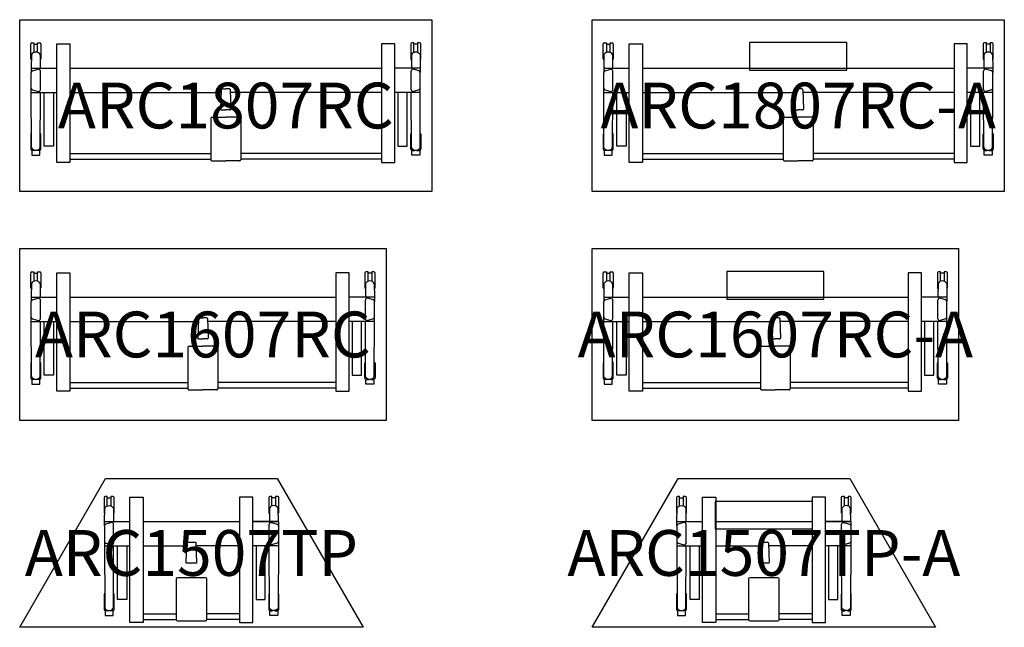
# Model space of a CAD drawing. Units: millimetres. Extents: x -802 to 29900, y -8750 to 10100.
# Drawn here: x 20000 to 24300, y -6654 to -4000 of the extents above; entities that cross this region are included whole.
import ezdxf
from ezdxf.enums import TextEntityAlignment as Align

# ---------------------------------------------------------------- set-up
doc = ezdxf.new("R2010")
doc.units = ezdxf.units.MM
doc.header["$MEASUREMENT"] = 0
for name, color, linetype in [('(Senator) Construction 2D', 7, 'Continuous'), ('(Senator) Furniture 2D', 7, 'Continuous'), ('(Senator) Furniture Text', 6, 'Continuous')]:
    doc.layers.add(name, color=color, linetype=linetype)
doc.styles.add('Senator', font='swiss.ttf', dxfattribs={"height": 200})

# ---------------------------------------------------------------- blocks, each defined once
blk = doc.blocks.new('ARC1507TP_2D')
at = {"layer": '(Senator) Construction 2D'}
for p, q in [((382.2, -88.8), (398.2, -88.8)), ((1117.8, -88.8), (1101.8, -88.8)), ((370.4, -192.4), (481.5, -192.4)), ((1129.6, -192.4), (1018.5, -192.4)), ((370.4, -297.6), (481.5, -297.6)), ((370.4, -297.6), (481.5, -297.6)), ((539.5, -297.6), (730, -297.6)), ((960.5, -297.6), (770, -297.6)), ((1129.6, -297.6), (1018.5, -297.6)), ((1129.6, -297.6), (1018.5, -297.6)), ((539.5, -594.8), (684.8, -594.8)), ((960.5, -594.8), (815.2, -594.8)), ((539.5, -619.7), (684.8, -619.7)), ((960.5, -619.7), (815.2, -619.7))]:
    blk.add_line(p, q, dxfattribs=at)
for points in [[(382.2, -124.1), (382.2, -82.3), (373.2, -82.3, 0.366025), (368.2, -87.3), (368.2, -152.3, 0.263317), (371.2, -156.8)], [(409.5, -156.6, 0.243086), (412.2, -152.3), (412.2, -87.3, 0.366028), (407.2, -82.3), (398.2, -82.3), (398.2, -123.9)], [(1101.8, -123.9), (1101.8, -82.3), (1092.8, -82.3, 0.366028), (1087.8, -87.3), (1087.8, -152.3, 0.243086), (1090.5, -156.6)], [(1128.8, -156.8, 0.263317), (1131.8, -152.3), (1131.8, -87.3, 0.366025), (1126.8, -82.3), (1117.8, -82.3), (1117.8, -124.1)], [(370.4, -193.7), (371.3, -133.6, -0.585796), (409.4, -133.6), (409.6, -192.4)], [(1129.6, -193.7), (1128.7, -133.6, 0.585796), (1090.6, -133.6), (1090.4, -192.4)], [(410.4, -204.5, 0.499538), (400.3, -196.7), (376.2, -203.4, 0.337643), (370.4, -211.1), (370.4, -278.9), (371.3, -569.5, 0.585796), (409.4, -569.5), (410.3, -297.6)], [(370.4, -278.9, 0.337643), (376.2, -286.6), (400.3, -293.3, 0.499538), (410.4, -285.5), (410.4, -204.5), (410.4, -204.2)], [(1089.6, -204.5, -0.499538), (1099.7, -196.7), (1123.8, -203.4, -0.337643), (1129.6, -211.1), (1129.6, -278.9), (1128.7, -569.5, -0.585796), (1090.6, -569.5), (1089.7, -297.6)], [(1129.6, -278.9, -0.337643), (1123.8, -286.6), (1099.7, -293.3, -0.499538), (1089.6, -285.5), (1089.6, -204.5), (1089.6, -204.2)], [(371.1, -505.9, 0.255083), (368.2, -510.3), (368.2, -575.3, 0.366025), (373.2, -580.3), (382.2, -580.3), (382.2, -579)], [(398.2, -579.2), (398.2, -580.3), (407.2, -580.3, 0.366028), (412.2, -575.3), (412.2, -510.3, 0.234541), (409.7, -506.1)], [(1090.3, -506.1, 0.234541), (1087.8, -510.3), (1087.8, -575.3, 0.366028), (1092.8, -580.3), (1101.8, -580.3), (1101.8, -579.2)], [(1117.8, -579), (1117.8, -580.3), (1126.8, -580.3, 0.366025), (1131.8, -575.3), (1131.8, -510.3, 0.255083), (1128.9, -505.9)]]:
    blk.add_lwpolyline(points, format="xyb", dxfattribs=at)
for points in [[(481.5, -222.4), (481.5, -85.1), (539.5, -85.1), (539.5, -222.4), (539.5, -633.1), (481.5, -633.1)], [(1018.5, -222.4), (1018.5, -85.1), (960.5, -85.1), (960.5, -222.4), (960.5, -633.1), (1018.5, -633.1)], [(427.4, -297.6), (468, -297.6), (468, -532.3), (427.4, -532.3)], [(1072.6, -297.6), (1032, -297.6), (1032, -532.3), (1072.6, -532.3)]]:
    blk.add_lwpolyline(points, close=True, dxfattribs=at)
for points in [[(370.4, -211.1), (370.4, -192.4), (481.5, -192.4)], [(539.5, -192.4), (750, -192.4), (960.5, -192.4)], [(1018.5, -192.4), (1129.6, -192.4), (1129.6, -211.1)], [(410.4, -285.8), (410.4, -285.5), (410.4, -285.8)], [(1089.6, -285.8), (1089.6, -285.5), (1089.6, -285.8)], [(385.4, -580), (385.4, -581.8), (373.4, -581.8), (372.9, -582.2), (372.9, -601.3)], [(372.9, -601.3), (373.4, -601.8), (407.4, -601.8), (407.9, -601.3), (407.9, -582.2), (407.4, -581.8), (395.4, -581.8), (395.4, -580.1)], [(1127.1, -601.3), (1126.6, -601.8), (1092.6, -601.8), (1092.1, -601.3), (1092.1, -582.2), (1092.6, -581.8), (1104.6, -581.8), (1104.6, -580.1)], [(1114.6, -580), (1114.6, -581.8), (1126.6, -581.8), (1127.1, -582.2), (1127.1, -601.3)]]:
    blk.add_lwpolyline(points, dxfattribs=at)
for points in [[(766.1, -282.4, -0.403889), (769.6, -285.8), (772.6, -370.5, -0.434474), (768.7, -374.2), (750, -374.2), (731.3, -374.2, -0.434474), (727.4, -370.5), (730.4, -285.8, -0.403889), (733.9, -282.4), (750, -282.4)], [(810.2, -436.1, -0.413977), (815.2, -440.9), (815.2, -621.6, -0.414215), (810.2, -626.6), (750, -626.6), (689.8, -626.6, -0.414215), (684.8, -621.6), (684.8, -440.9, -0.413977), (689.8, -436.1), (750, -436.1)]]:
    blk.add_lwpolyline(points, format="xyb", close=True, dxfattribs=at)
at = {"layer": '(Senator) Furniture 2D'}
for p, q in [((0, -654), (375, -4.5)), ((375, -4.5), (1125, -4.5)), ((1125, -4.5), (1500, -654)), ((1500, -654), (0, -654))]:
    blk.add_line(p, q, dxfattribs=at)
at = {"layer": '(Senator) Furniture Text', "style": 'Senator', "flags": 8}
blk.add_attdef('CODE(SENATOR)', text='', height=200, dxfattribs=at).set_placement((750, -329.2), align=Align.MIDDLE_CENTER)
blk = doc.blocks.new('ARC1507TP-A_2D')
at = {"layer": '(Senator) Construction 2D'}
for p, q in [((382.2, -88.8), (398.2, -88.8)), ((1117.8, -88.8), (1101.8, -88.8)), ((370.4, -192.4), (481.5, -192.4)), ((1129.6, -192.4), (1018.5, -192.4)), ((370.4, -297.6), (481.5, -297.6)), ((370.4, -297.6), (481.5, -297.6)), ((539.5, -297.6), (730, -297.6)), ((960.5, -297.6), (770, -297.6)), ((1129.6, -297.6), (1018.5, -297.6)), ((1129.6, -297.6), (1018.5, -297.6)), ((539.5, -594.8), (684.8, -594.8)), ((960.5, -594.8), (815.2, -594.8)), ((539.5, -619.7), (684.8, -619.7)), ((960.5, -619.7), (815.2, -619.7))]:
    blk.add_line(p, q, dxfattribs=at)
for points in [[(382.2, -124.1), (382.2, -82.3), (373.2, -82.3, 0.366025), (368.2, -87.3), (368.2, -152.3, 0.263317), (371.2, -156.8)], [(409.5, -156.6, 0.243086), (412.2, -152.3), (412.2, -87.3, 0.366028), (407.2, -82.3), (398.2, -82.3), (398.2, -123.9)], [(1101.8, -123.9), (1101.8, -82.3), (1092.8, -82.3, 0.366028), (1087.8, -87.3), (1087.8, -152.3, 0.243086), (1090.5, -156.6)], [(1128.8, -156.8, 0.263317), (1131.8, -152.3), (1131.8, -87.3, 0.366025), (1126.8, -82.3), (1117.8, -82.3), (1117.8, -124.1)], [(370.4, -193.7), (371.3, -133.6, -0.585796), (409.4, -133.6), (409.6, -192.4)], [(1129.6, -193.7), (1128.7, -133.6, 0.585796), (1090.6, -133.6), (1090.4, -192.4)], [(410.4, -204.5, 0.499538), (400.3, -196.7), (376.2, -203.4, 0.337643), (370.4, -211.1), (370.4, -278.9), (371.3, -569.5, 0.585796), (409.4, -569.5), (410.3, -297.6)], [(370.4, -278.9, 0.337643), (376.2, -286.6), (400.3, -293.3, 0.499538), (410.4, -285.5), (410.4, -204.5), (410.4, -204.2)], [(1089.6, -204.5, -0.499538), (1099.7, -196.7), (1123.8, -203.4, -0.337643), (1129.6, -211.1), (1129.6, -278.9), (1128.7, -569.5, -0.585796), (1090.6, -569.5), (1089.7, -297.6)], [(1129.6, -278.9, -0.337643), (1123.8, -286.6), (1099.7, -293.3, -0.499538), (1089.6, -285.5), (1089.6, -204.5), (1089.6, -204.2)], [(371.1, -505.9, 0.255083), (368.2, -510.3), (368.2, -575.3, 0.366025), (373.2, -580.3), (382.2, -580.3), (382.2, -579)], [(398.2, -579.2), (398.2, -580.3), (407.2, -580.3, 0.366028), (412.2, -575.3), (412.2, -510.3, 0.234541), (409.7, -506.1)], [(1090.3, -506.1, 0.234541), (1087.8, -510.3), (1087.8, -575.3, 0.366028), (1092.8, -580.3), (1101.8, -580.3), (1101.8, -579.2)], [(1117.8, -579), (1117.8, -580.3), (1126.8, -580.3, 0.366025), (1131.8, -575.3), (1131.8, -510.3, 0.255083), (1128.9, -505.9)]]:
    blk.add_lwpolyline(points, format="xyb", dxfattribs=at)
for points in [[(481.5, -222.4), (481.5, -85.1), (539.5, -85.1), (539.5, -222.4), (539.5, -633.1), (481.5, -633.1)], [(1018.5, -222.4), (1018.5, -85.1), (960.5, -85.1), (960.5, -222.4), (960.5, -633.1), (1018.5, -633.1)], [(427.4, -297.6), (468, -297.6), (468, -532.3), (427.4, -532.3)], [(1072.6, -297.6), (1032, -297.6), (1032, -532.3), (1072.6, -532.3)]]:
    blk.add_lwpolyline(points, close=True, dxfattribs=at)
for points in [[(370.4, -211.1), (370.4, -192.4), (481.5, -192.4)], [(539.5, -192.4), (750, -192.4), (960.5, -192.4)], [(1018.5, -192.4), (1129.6, -192.4), (1129.6, -211.1)], [(410.4, -285.8), (410.4, -285.5), (410.4, -285.8)], [(1089.6, -285.8), (1089.6, -285.5), (1089.6, -285.8)], [(385.4, -580), (385.4, -581.8), (373.4, -581.8), (372.9, -582.2), (372.9, -601.3)], [(372.9, -601.3), (373.4, -601.8), (407.4, -601.8), (407.9, -601.3), (407.9, -582.2), (407.4, -581.8), (395.4, -581.8), (395.4, -580.1)], [(1127.1, -601.3), (1126.6, -601.8), (1092.6, -601.8), (1092.1, -601.3), (1092.1, -582.2), (1092.6, -581.8), (1104.6, -581.8), (1104.6, -580.1)], [(1114.6, -580), (1114.6, -581.8), (1126.6, -581.8), (1127.1, -582.2), (1127.1, -601.3)]]:
    blk.add_lwpolyline(points, dxfattribs=at)
for points in [[(766.1, -282.4, -0.403889), (769.6, -285.8), (772.6, -370.5, -0.434474), (768.7, -374.2), (750, -374.2), (731.3, -374.2, -0.434474), (727.4, -370.5), (730.4, -285.8, -0.403889), (733.9, -282.4), (750, -282.4)], [(810.2, -436.1, -0.413977), (815.2, -440.9), (815.2, -621.6, -0.414215), (810.2, -626.6), (750, -626.6), (689.8, -626.6, -0.414215), (684.8, -621.6), (684.8, -440.9, -0.413977), (689.8, -436.1), (750, -436.1)]]:
    blk.add_lwpolyline(points, format="xyb", close=True, dxfattribs=at)
at = {"layer": '(Senator) Furniture 2D'}
for p, q in [((0, -654), (375, -4.5)), ((375, -4.5), (1125, -4.5)), ((1125, -4.5), (1500, -654)), ((1500, -654), (0, -654))]:
    blk.add_line(p, q, dxfattribs=at)
blk.add_lwpolyline([(537.5, -224.5), (962.5, -224.5), (962.5, -104.5), (537.5, -104.5)], close=True, dxfattribs=at)
at = {"layer": '(Senator) Furniture Text', "style": 'Senator', "flags": 8}
blk.add_attdef('CODE(SENATOR)', text='', height=200, dxfattribs=at).set_placement((750, -329.2), align=Align.MIDDLE_CENTER)
blk = doc.blocks.new('ARC1607RC_2D')
at = {"layer": '(Senator) Construction 2D'}
for p, q in [((48.2, -171), (48.2, -106)), ((53.2, -101), (62.2, -101)), ((62.2, -101), (62.2, -142.8)), ((62.2, -107.5), (78.2, -107.5)), ((78.2, -101), (87.2, -101)), ((78.2, -142.6), (78.2, -101)), ((92.2, -106), (92.2, -171)), ((1507.8, -106), (1507.8, -171)), ((1521.8, -101), (1512.8, -101)), ((1521.8, -142.6), (1521.8, -101)), ((1537.8, -107.5), (1521.8, -107.5)), ((1546.8, -101), (1537.8, -101)), ((1537.8, -101), (1537.8, -142.8)), ((1551.8, -171), (1551.8, -106)), ((51.3, -152.4), (50.4, -212.4)), ((89.4, -152.3), (89.6, -212.4)), ((1510.6, -152.3), (1510.4, -212.4)), ((1548.7, -152.4), (1549.6, -212.4)), ((50.4, -212.4), (161.5, -212.4)), ((50.4, -212.4), (50.4, -231.1)), ((219.5, -212.4), (1380.5, -212.4)), ((1549.6, -212.4), (1438.5, -212.4)), ((1549.6, -212.4), (1549.6, -231.1)), ((50.4, -298.9), (50.4, -231.1)), ((56.2, -223.4), (80.3, -216.7)), ((90.4, -224.2), (90.4, -224.5)), ((90.4, -305.5), (90.4, -224.5)), ((1509.6, -224.2), (1509.6, -224.5)), ((1509.6, -305.5), (1509.6, -224.5)), ((1543.8, -223.4), (1519.7, -216.7)), ((1549.6, -298.9), (1549.6, -231.1)), ((51.3, -559.5), (50.4, -298.9)), ((1548.7, -559.5), (1549.6, -298.9)), ((50.4, -317.6), (161.5, -317.6)), ((56.2, -306.6), (80.3, -313.3)), ((89.4, -559.5), (90.3, -317.6)), ((90.4, -305.8), (90.4, -305.5)), ((219.5, -317.6), (780, -317.6)), ((780.4, -305.8), (777.4, -390.5)), ((783.9, -302.4), (800, -302.4)), ((816.1, -302.4), (800, -302.4)), ((819.6, -305.8), (822.6, -390.5)), ((1380.5, -317.6), (820, -317.6)), ((1549.6, -317.6), (1438.5, -317.6)), ((1509.6, -305.8), (1509.6, -305.5)), ((1510.6, -559.5), (1509.7, -317.6)), ((1543.8, -306.6), (1519.7, -313.3)), ((739.8, -426.1), (800, -426.1)), ((781.3, -394.2), (800, -394.2)), ((818.7, -394.2), (800, -394.2)), ((860.2, -426.1), (800, -426.1)), ((734.8, -430.9), (734.8, -611.6)), ((865.2, -430.9), (865.2, -611.6)), ((48.2, -500.3), (48.2, -565.3)), ((92.2, -565.3), (92.2, -500.3)), ((1507.8, -565.3), (1507.8, -500.3)), ((1551.8, -500.3), (1551.8, -565.3)), ((53.4, -571.8), (52.9, -572.2)), ((52.9, -572.2), (52.9, -591.3)), ((52.9, -591.3), (53.4, -591.8)), ((53.2, -570.3), (62.2, -570.3)), ((65.4, -571.8), (53.4, -571.8)), ((53.4, -591.8), (87.4, -591.8)), ((62.2, -570.3), (62.2, -569)), ((65.4, -570), (65.4, -571.8)), ((75.4, -571.8), (75.4, -570.1)), ((87.4, -571.8), (75.4, -571.8)), ((78.2, -569.2), (78.2, -570.3)), ((78.2, -570.3), (87.2, -570.3)), ((87.9, -572.2), (87.4, -571.8)), ((87.4, -591.8), (87.9, -591.3)), ((87.9, -591.3), (87.9, -572.2)), ((219.5, -584.8), (734.8, -584.8)), ((1380.5, -584.8), (865.2, -584.8)), ((1512.1, -572.2), (1512.6, -571.8)), ((1512.1, -591.3), (1512.1, -572.2)), ((1512.6, -591.8), (1512.1, -591.3)), ((1512.6, -571.8), (1524.6, -571.8)), ((1546.6, -591.8), (1512.6, -591.8)), ((1521.8, -570.3), (1512.8, -570.3)), ((1521.8, -569.2), (1521.8, -570.3)), ((1524.6, -571.8), (1524.6, -570.1)), ((1534.6, -570), (1534.6, -571.8)), ((1534.6, -571.8), (1546.6, -571.8)), ((1537.8, -570.3), (1537.8, -569)), ((1546.8, -570.3), (1537.8, -570.3)), ((1546.6, -571.8), (1547.1, -572.2)), ((1547.1, -591.3), (1546.6, -591.8)), ((1547.1, -572.2), (1547.1, -591.3)), ((219.5, -609.7), (734.8, -609.7)), ((739.8, -616.6), (800, -616.6)), ((860.2, -616.6), (800, -616.6)), ((1380.5, -609.7), (865.2, -609.7))]:
    blk.add_line(p, q, dxfattribs=at)
for points in [[(161.5, -212.4), (161.5, -105.1), (219.5, -105.1), (219.5, -212.4)], [(1438.5, -212.4), (1438.5, -105.1), (1380.5, -105.1), (1380.5, -212.4)], [(219.5, -212.4), (219.5, -623.1), (161.5, -623.1), (161.5, -212.4)], [(1380.5, -212.4), (1380.5, -623.1), (1438.5, -623.1), (1438.5, -212.4)]]:
    blk.add_lwpolyline(points, dxfattribs=at)
for points in [[(107.4, -317.6), (148, -317.6), (148, -552.3), (107.4, -552.3)], [(1492.6, -317.6), (1452, -317.6), (1452, -552.3), (1492.6, -552.3)]]:
    blk.add_lwpolyline(points, close=True, dxfattribs=at)
for centre, radius, start, end in [((53.7, -106.5), 5.48, 94.7924, 175.208), ((86.7, -106.5), 5.48, 4.7919, 85.2081), ((1513.3, -106.5), 5.48, 94.7919, 175.2081), ((1546.3, -106.5), 5.48, 4.792, 85.2076), ((53.7, -170.6), 5.48, 184.7925, 243.8008), ((70.4, -163), 21.8, 29.2928, 150.7392), ((86.7, -170.6), 5.48, 300.5563, 355.2075), ((1513.3, -170.6), 5.48, 184.7925, 239.4437), ((1529.6, -163), 21.8, 29.2608, 150.7072), ((1546.3, -170.6), 5.48, 296.1992, 355.2075), ((58.4, -231.1), 8, 105.3744, 180.002), ((82.4, -224.4), 7.96, 359.3437, 105.5192), ((1517.6, -224.4), 7.96, 74.4808, 180.6563), ((1541.6, -231.1), 8, 359.998, 74.6256), ((58.4, -298.9), 8, 179.998, 254.6256), ((1541.6, -298.9), 8, 285.3744, 0.002), ((82.4, -305.6), 7.96, 254.4808, 0.6563), ((783.9, -305.9), 3.53, 90.436, 178.4091), ((816.1, -305.9), 3.53, 1.5909, 89.564), ((1517.6, -305.6), 7.96, 179.3437, 285.5192), ((739.7, -431), 4.9, 88.8673, 178.821), ((781.1, -390.6), 3.62, 179.582, 273.5167), ((818.9, -390.6), 3.62, 266.4833, 0.418), ((860.3, -431), 4.9, 1.179, 91.1327), ((53.7, -500.7), 5.48, 117.9679, 175.208), ((86.7, -500.7), 5.48, 4.7919, 57.5904), ((1513.3, -500.7), 5.48, 122.4096, 175.2081), ((1546.3, -500.7), 5.48, 4.792, 62.0321), ((53.7, -564.8), 5.48, 184.792, 265.2076), ((70.4, -548.8), 21.8, 209.2608, 330.7072), ((86.7, -564.8), 5.48, 274.7919, 355.2081), ((1513.3, -564.8), 5.48, 184.7919, 265.2081), ((1529.6, -548.8), 21.8, 209.2928, 330.7392), ((1546.3, -564.8), 5.48, 274.7924, 355.208), ((739.8, -611.6), 5, 179.9999, 270.0001), ((860.2, -611.6), 5, 269.9999, 0.0001)]:
    blk.add_arc(centre, radius, start, end, dxfattribs=at)
at = {"layer": '(Senator) Furniture 2D'}
blk.add_lwpolyline([(0, 0), (1600, 0), (1600, -750), (0, -750)], close=True, dxfattribs=at)
at = {"layer": '(Senator) Furniture Text', "style": 'Senator', "flags": 8}
blk.add_attdef('CODE(SENATOR)', text='', height=200, dxfattribs=at).set_placement((800, -375), align=Align.MIDDLE_CENTER)
blk = doc.blocks.new('ARC1607RC-A_2D')
at = {"layer": '(Senator) Construction 2D'}
for p, q in [((48.2, -171), (48.2, -106)), ((53.2, -101), (62.2, -101)), ((62.2, -101), (62.2, -142.8)), ((62.2, -107.5), (78.2, -107.5)), ((78.2, -101), (87.2, -101)), ((78.2, -142.6), (78.2, -101)), ((92.2, -106), (92.2, -171)), ((1507.8, -106), (1507.8, -171)), ((1521.8, -101), (1512.8, -101)), ((1521.8, -142.6), (1521.8, -101)), ((1537.8, -107.5), (1521.8, -107.5)), ((1546.8, -101), (1537.8, -101)), ((1537.8, -101), (1537.8, -142.8)), ((1551.8, -171), (1551.8, -106)), ((51.3, -152.4), (50.4, -212.4)), ((89.4, -152.3), (89.6, -212.4)), ((1510.6, -152.3), (1510.4, -212.4)), ((1548.7, -152.4), (1549.6, -212.4)), ((50.4, -212.4), (161.5, -212.4)), ((50.4, -212.4), (50.4, -231.1)), ((219.5, -212.4), (1380.5, -212.4)), ((1549.6, -212.4), (1438.5, -212.4)), ((1549.6, -212.4), (1549.6, -231.1)), ((50.4, -298.9), (50.4, -231.1)), ((56.2, -223.4), (80.3, -216.7)), ((90.4, -224.2), (90.4, -224.5)), ((90.4, -305.5), (90.4, -224.5)), ((1509.6, -224.2), (1509.6, -224.5)), ((1509.6, -305.5), (1509.6, -224.5)), ((1543.8, -223.4), (1519.7, -216.7)), ((1549.6, -298.9), (1549.6, -231.1)), ((51.3, -559.5), (50.4, -298.9)), ((1548.7, -559.5), (1549.6, -298.9)), ((50.4, -317.6), (161.5, -317.6)), ((56.2, -306.6), (80.3, -313.3)), ((89.4, -559.5), (90.3, -317.6)), ((90.4, -305.8), (90.4, -305.5)), ((219.5, -317.6), (780, -317.6)), ((780.4, -305.8), (777.4, -390.5)), ((783.9, -302.4), (800, -302.4)), ((816.1, -302.4), (800, -302.4)), ((819.6, -305.8), (822.6, -390.5)), ((1380.5, -317.6), (820, -317.6)), ((1549.6, -317.6), (1438.5, -317.6)), ((1509.6, -305.8), (1509.6, -305.5)), ((1510.6, -559.5), (1509.7, -317.6)), ((1543.8, -306.6), (1519.7, -313.3)), ((739.8, -426.1), (800, -426.1)), ((781.3, -394.2), (800, -394.2)), ((818.7, -394.2), (800, -394.2)), ((860.2, -426.1), (800, -426.1)), ((734.8, -430.9), (734.8, -611.6)), ((865.2, -430.9), (865.2, -611.6)), ((48.2, -500.3), (48.2, -565.3)), ((92.2, -565.3), (92.2, -500.3)), ((1507.8, -565.3), (1507.8, -500.3)), ((1551.8, -500.3), (1551.8, -565.3)), ((53.4, -571.8), (52.9, -572.2)), ((52.9, -572.2), (52.9, -591.3)), ((52.9, -591.3), (53.4, -591.8)), ((53.2, -570.3), (62.2, -570.3)), ((65.4, -571.8), (53.4, -571.8)), ((53.4, -591.8), (87.4, -591.8)), ((62.2, -570.3), (62.2, -569)), ((65.4, -570), (65.4, -571.8)), ((75.4, -571.8), (75.4, -570.1)), ((87.4, -571.8), (75.4, -571.8)), ((78.2, -569.2), (78.2, -570.3)), ((78.2, -570.3), (87.2, -570.3)), ((87.9, -572.2), (87.4, -571.8)), ((87.4, -591.8), (87.9, -591.3)), ((87.9, -591.3), (87.9, -572.2)), ((219.5, -584.8), (734.8, -584.8)), ((1380.5, -584.8), (865.2, -584.8)), ((1512.1, -572.2), (1512.6, -571.8)), ((1512.1, -591.3), (1512.1, -572.2)), ((1512.6, -591.8), (1512.1, -591.3)), ((1512.6, -571.8), (1524.6, -571.8)), ((1546.6, -591.8), (1512.6, -591.8)), ((1521.8, -570.3), (1512.8, -570.3)), ((1521.8, -569.2), (1521.8, -570.3)), ((1524.6, -571.8), (1524.6, -570.1)), ((1534.6, -570), (1534.6, -571.8)), ((1534.6, -571.8), (1546.6, -571.8)), ((1537.8, -570.3), (1537.8, -569)), ((1546.8, -570.3), (1537.8, -570.3)), ((1546.6, -571.8), (1547.1, -572.2)), ((1547.1, -591.3), (1546.6, -591.8)), ((1547.1, -572.2), (1547.1, -591.3)), ((219.5, -609.7), (734.8, -609.7)), ((739.8, -616.6), (800, -616.6)), ((860.2, -616.6), (800, -616.6)), ((1380.5, -609.7), (865.2, -609.7))]:
    blk.add_line(p, q, dxfattribs=at)
for points in [[(161.5, -212.4), (161.5, -105.1), (219.5, -105.1), (219.5, -212.4)], [(1438.5, -212.4), (1438.5, -105.1), (1380.5, -105.1), (1380.5, -212.4)], [(219.5, -212.4), (219.5, -623.1), (161.5, -623.1), (161.5, -212.4)], [(1380.5, -212.4), (1380.5, -623.1), (1438.5, -623.1), (1438.5, -212.4)]]:
    blk.add_lwpolyline(points, dxfattribs=at)
for points in [[(107.4, -317.6), (148, -317.6), (148, -552.3), (107.4, -552.3)], [(1492.6, -317.6), (1452, -317.6), (1452, -552.3), (1492.6, -552.3)]]:
    blk.add_lwpolyline(points, close=True, dxfattribs=at)
for centre, radius, start, end in [((53.7, -106.5), 5.48, 94.7924, 175.208), ((86.7, -106.5), 5.48, 4.7919, 85.2081), ((1513.3, -106.5), 5.48, 94.7919, 175.2081), ((1546.3, -106.5), 5.48, 4.792, 85.2076), ((53.7, -170.6), 5.48, 184.7925, 243.8008), ((70.4, -163), 21.8, 29.2928, 150.7392), ((86.7, -170.6), 5.48, 300.5563, 355.2075), ((1513.3, -170.6), 5.48, 184.7925, 239.4437), ((1529.6, -163), 21.8, 29.2608, 150.7072), ((1546.3, -170.6), 5.48, 296.1992, 355.2075), ((58.4, -231.1), 8, 105.3744, 180.002), ((82.4, -224.4), 7.96, 359.3437, 105.5192), ((1517.6, -224.4), 7.96, 74.4808, 180.6563), ((1541.6, -231.1), 8, 359.998, 74.6256), ((58.4, -298.9), 8, 179.998, 254.6256), ((1541.6, -298.9), 8, 285.3744, 0.002), ((82.4, -305.6), 7.96, 254.4808, 0.6563), ((783.9, -305.9), 3.53, 90.436, 178.4091), ((816.1, -305.9), 3.53, 1.5909, 89.564), ((1517.6, -305.6), 7.96, 179.3437, 285.5192), ((739.7, -431), 4.9, 88.8673, 178.821), ((781.1, -390.6), 3.62, 179.582, 273.5167), ((818.9, -390.6), 3.62, 266.4833, 0.418), ((860.3, -431), 4.9, 1.179, 91.1327), ((53.7, -500.7), 5.48, 117.9679, 175.208), ((86.7, -500.7), 5.48, 4.7919, 57.5904), ((1513.3, -500.7), 5.48, 122.4096, 175.2081), ((1546.3, -500.7), 5.48, 4.792, 62.0321), ((53.7, -564.8), 5.48, 184.792, 265.2076), ((70.4, -548.8), 21.8, 209.2608, 330.7072), ((86.7, -564.8), 5.48, 274.7919, 355.2081), ((1513.3, -564.8), 5.48, 184.7919, 265.2081), ((1529.6, -548.8), 21.8, 209.2928, 330.7392), ((1546.3, -564.8), 5.48, 274.7924, 355.208), ((739.8, -611.6), 5, 179.9999, 270.0001), ((860.2, -611.6), 5, 269.9999, 0.0001)]:
    blk.add_arc(centre, radius, start, end, dxfattribs=at)
at = {"layer": '(Senator) Furniture 2D'}
for points in [[(0, 0), (1600, 0), (1600, -750), (0, -750)], [(587.5, -220), (1012.5, -220), (1012.5, -100), (587.5, -100)]]:
    blk.add_lwpolyline(points, close=True, dxfattribs=at)
at = {"layer": '(Senator) Furniture Text', "style": 'Senator', "flags": 8}
blk.add_attdef('CODE(SENATOR)', text='', height=200, dxfattribs=at).set_placement((800, -375), align=Align.MIDDLE_CENTER)
blk = doc.blocks.new('ARC1807RC_2D')
at = {"layer": '(Senator) Construction 2D'}
for p, q in [((48.2, -171), (48.2, -106)), ((53.2, -101), (62.2, -101)), ((62.2, -101), (62.2, -142.8)), ((62.2, -107.5), (78.2, -107.5)), ((78.2, -101), (87.2, -101)), ((78.2, -142.6), (78.2, -101)), ((92.2, -106), (92.2, -171)), ((1707.8, -106), (1707.8, -171)), ((1721.8, -101), (1712.8, -101)), ((1721.8, -142.6), (1721.8, -101)), ((1737.8, -107.5), (1721.8, -107.5)), ((1746.8, -101), (1737.8, -101)), ((1737.8, -101), (1737.8, -142.8)), ((1751.8, -171), (1751.8, -106)), ((51.3, -152.4), (50.4, -212.4)), ((89.4, -152.3), (89.6, -212.4)), ((1710.6, -152.3), (1710.4, -212.4)), ((1748.7, -152.4), (1749.6, -212.4)), ((50.4, -212.4), (161.5, -212.4)), ((50.4, -212.4), (50.4, -231.1)), ((219.5, -212.4), (1580.5, -212.4)), ((1749.6, -212.4), (1638.5, -212.4)), ((1749.6, -212.4), (1749.6, -231.1)), ((50.4, -298.9), (50.4, -231.1)), ((56.2, -223.4), (80.3, -216.7)), ((90.4, -224.2), (90.4, -224.5)), ((90.4, -305.5), (90.4, -224.5)), ((1709.6, -224.2), (1709.6, -224.5)), ((1709.6, -305.5), (1709.6, -224.5)), ((1743.8, -223.4), (1719.7, -216.7)), ((1749.6, -298.9), (1749.6, -231.1)), ((51.3, -559.5), (50.4, -298.9)), ((1748.7, -559.5), (1749.6, -298.9)), ((50.4, -317.6), (161.5, -317.6)), ((56.2, -306.6), (80.3, -313.3)), ((89.4, -559.5), (90.3, -317.6)), ((90.4, -305.8), (90.4, -305.5)), ((219.5, -317.6), (880, -317.6)), ((880.4, -305.8), (877.4, -390.5)), ((883.9, -302.4), (900, -302.4)), ((916.1, -302.4), (900, -302.4)), ((919.6, -305.8), (922.6, -390.5)), ((1580.5, -317.6), (920, -317.6)), ((1749.6, -317.6), (1638.5, -317.6)), ((1709.6, -305.8), (1709.6, -305.5)), ((1710.6, -559.5), (1709.7, -317.6)), ((1743.8, -306.6), (1719.7, -313.3)), ((839.8, -426.1), (900, -426.1)), ((881.3, -394.2), (900, -394.2)), ((918.7, -394.2), (900, -394.2)), ((960.2, -426.1), (900, -426.1)), ((834.8, -430.9), (834.8, -611.6)), ((965.2, -430.9), (965.2, -611.6)), ((48.2, -500.3), (48.2, -565.3)), ((92.2, -565.3), (92.2, -500.3)), ((1707.8, -565.3), (1707.8, -500.3)), ((1751.8, -500.3), (1751.8, -565.3)), ((53.4, -571.8), (52.9, -572.2)), ((52.9, -572.2), (52.9, -591.3)), ((52.9, -591.3), (53.4, -591.8)), ((53.2, -570.3), (62.2, -570.3)), ((65.4, -571.8), (53.4, -571.8)), ((53.4, -591.8), (87.4, -591.8)), ((62.2, -570.3), (62.2, -569)), ((65.4, -570), (65.4, -571.8)), ((75.4, -571.8), (75.4, -570.1)), ((87.4, -571.8), (75.4, -571.8)), ((78.2, -569.2), (78.2, -570.3)), ((78.2, -570.3), (87.2, -570.3)), ((87.9, -572.2), (87.4, -571.8)), ((87.4, -591.8), (87.9, -591.3)), ((87.9, -591.3), (87.9, -572.2)), ((219.5, -584.8), (834.8, -584.8)), ((1580.5, -584.8), (965.2, -584.8)), ((1712.1, -572.2), (1712.6, -571.8)), ((1712.1, -591.3), (1712.1, -572.2)), ((1712.6, -591.8), (1712.1, -591.3)), ((1712.6, -571.8), (1724.6, -571.8)), ((1746.6, -591.8), (1712.6, -591.8)), ((1721.8, -570.3), (1712.8, -570.3)), ((1721.8, -569.2), (1721.8, -570.3)), ((1724.6, -571.8), (1724.6, -570.1)), ((1734.6, -570), (1734.6, -571.8)), ((1734.6, -571.8), (1746.6, -571.8)), ((1737.8, -570.3), (1737.8, -569)), ((1746.8, -570.3), (1737.8, -570.3)), ((1746.6, -571.8), (1747.1, -572.2)), ((1747.1, -591.3), (1746.6, -591.8)), ((1747.1, -572.2), (1747.1, -591.3)), ((219.5, -609.7), (834.8, -609.7)), ((839.8, -616.6), (900, -616.6)), ((960.2, -616.6), (900, -616.6)), ((1580.5, -609.7), (965.2, -609.7))]:
    blk.add_line(p, q, dxfattribs=at)
for points in [[(161.5, -212.4), (161.5, -105.1), (219.5, -105.1), (219.5, -212.4)], [(1638.5, -212.4), (1638.5, -105.1), (1580.5, -105.1), (1580.5, -212.4)], [(219.5, -212.4), (219.5, -623.1), (161.5, -623.1), (161.5, -212.4)], [(1580.5, -212.4), (1580.5, -623.1), (1638.5, -623.1), (1638.5, -212.4)]]:
    blk.add_lwpolyline(points, dxfattribs=at)
for points in [[(107.4, -317.6), (148, -317.6), (148, -552.3), (107.4, -552.3)], [(1692.6, -317.6), (1652, -317.6), (1652, -552.3), (1692.6, -552.3)]]:
    blk.add_lwpolyline(points, close=True, dxfattribs=at)
for centre, radius, start, end in [((53.7, -106.5), 5.48, 94.7924, 175.208), ((86.7, -106.5), 5.48, 4.7919, 85.2081), ((1713.3, -106.5), 5.48, 94.7919, 175.2081), ((1746.3, -106.5), 5.48, 4.792, 85.2076), ((53.7, -170.6), 5.48, 184.7925, 243.8008), ((70.4, -163), 21.8, 29.2928, 150.7392), ((86.7, -170.6), 5.48, 300.5563, 355.2075), ((1713.3, -170.6), 5.48, 184.7925, 239.4437), ((1729.6, -163), 21.8, 29.2608, 150.7072), ((1746.3, -170.6), 5.48, 296.1992, 355.2075), ((58.4, -231.1), 8, 105.3744, 180.002), ((82.4, -224.4), 7.96, 359.3437, 105.5192), ((1717.6, -224.4), 7.96, 74.4808, 180.6563), ((1741.6, -231.1), 8, 359.998, 74.6256), ((58.4, -298.9), 8, 179.998, 254.6256), ((1741.6, -298.9), 8, 285.3744, 0.002), ((82.4, -305.6), 7.96, 254.4808, 0.6563), ((883.9, -305.9), 3.53, 90.436, 178.4091), ((916.1, -305.9), 3.53, 1.5909, 89.564), ((1717.6, -305.6), 7.96, 179.3437, 285.5192), ((839.7, -431), 4.9, 88.8673, 178.821), ((881.1, -390.6), 3.62, 179.582, 273.5167), ((918.9, -390.6), 3.62, 266.4833, 0.418), ((960.3, -431), 4.9, 1.179, 91.1327), ((53.7, -500.7), 5.48, 117.9679, 175.208), ((86.7, -500.7), 5.48, 4.7919, 57.5904), ((1713.3, -500.7), 5.48, 122.4096, 175.2081), ((1746.3, -500.7), 5.48, 4.792, 62.0321), ((53.7, -564.8), 5.48, 184.792, 265.2076), ((70.4, -548.8), 21.8, 209.2608, 330.7072), ((86.7, -564.8), 5.48, 274.7919, 355.2081), ((1713.3, -564.8), 5.48, 184.7919, 265.2081), ((1729.6, -548.8), 21.8, 209.2928, 330.7392), ((1746.3, -564.8), 5.48, 274.7924, 355.208), ((839.8, -611.6), 5, 179.9999, 270.0001), ((960.2, -611.6), 5, 269.9999, 0.0001)]:
    blk.add_arc(centre, radius, start, end, dxfattribs=at)
at = {"layer": '(Senator) Furniture 2D'}
blk.add_lwpolyline([(0, 0), (1800, 0), (1800, -750), (0, -750)], close=True, dxfattribs=at)
at = {"layer": '(Senator) Furniture Text', "style": 'Senator', "flags": 8}
blk.add_attdef('CODE(SENATOR)', text='', height=200, dxfattribs=at).set_placement((900, -375), align=Align.MIDDLE_CENTER)
blk = doc.blocks.new('ARC1807RC-A_2D')
at = {"layer": '(Senator) Construction 2D'}
for p, q in [((48.2, -171), (48.2, -106)), ((53.2, -101), (62.2, -101)), ((62.2, -101), (62.2, -142.8)), ((62.2, -107.5), (78.2, -107.5)), ((78.2, -101), (87.2, -101)), ((78.2, -142.6), (78.2, -101)), ((92.2, -106), (92.2, -171)), ((1707.8, -106), (1707.8, -171)), ((1721.8, -101), (1712.8, -101)), ((1721.8, -142.6), (1721.8, -101)), ((1737.8, -107.5), (1721.8, -107.5)), ((1746.8, -101), (1737.8, -101)), ((1737.8, -101), (1737.8, -142.8)), ((1751.8, -171), (1751.8, -106)), ((51.3, -152.4), (50.4, -212.4)), ((89.4, -152.3), (89.6, -212.4)), ((1710.6, -152.3), (1710.4, -212.4)), ((1748.7, -152.4), (1749.6, -212.4)), ((50.4, -212.4), (161.5, -212.4)), ((50.4, -212.4), (50.4, -231.1)), ((219.5, -212.4), (1580.5, -212.4)), ((1749.6, -212.4), (1638.5, -212.4)), ((1749.6, -212.4), (1749.6, -231.1)), ((50.4, -298.9), (50.4, -231.1)), ((56.2, -223.4), (80.3, -216.7)), ((90.4, -224.2), (90.4, -224.5)), ((90.4, -305.5), (90.4, -224.5)), ((1709.6, -224.2), (1709.6, -224.5)), ((1709.6, -305.5), (1709.6, -224.5)), ((1743.8, -223.4), (1719.7, -216.7)), ((1749.6, -298.9), (1749.6, -231.1)), ((51.3, -559.5), (50.4, -298.9)), ((1748.7, -559.5), (1749.6, -298.9)), ((50.4, -317.6), (161.5, -317.6)), ((56.2, -306.6), (80.3, -313.3)), ((89.4, -559.5), (90.3, -317.6)), ((90.4, -305.8), (90.4, -305.5)), ((219.5, -317.6), (880, -317.6)), ((880.4, -305.8), (877.4, -390.5)), ((883.9, -302.4), (900, -302.4)), ((916.1, -302.4), (900, -302.4)), ((919.6, -305.8), (922.6, -390.5)), ((1580.5, -317.6), (920, -317.6)), ((1749.6, -317.6), (1638.5, -317.6)), ((1709.6, -305.8), (1709.6, -305.5)), ((1710.6, -559.5), (1709.7, -317.6)), ((1743.8, -306.6), (1719.7, -313.3)), ((839.8, -426.1), (900, -426.1)), ((881.3, -394.2), (900, -394.2)), ((918.7, -394.2), (900, -394.2)), ((960.2, -426.1), (900, -426.1)), ((834.8, -430.9), (834.8, -611.6)), ((965.2, -430.9), (965.2, -611.6)), ((48.2, -500.3), (48.2, -565.3)), ((92.2, -565.3), (92.2, -500.3)), ((1707.8, -565.3), (1707.8, -500.3)), ((1751.8, -500.3), (1751.8, -565.3)), ((53.4, -571.8), (52.9, -572.2)), ((52.9, -572.2), (52.9, -591.3)), ((52.9, -591.3), (53.4, -591.8)), ((53.2, -570.3), (62.2, -570.3)), ((65.4, -571.8), (53.4, -571.8)), ((53.4, -591.8), (87.4, -591.8)), ((62.2, -570.3), (62.2, -569)), ((65.4, -570), (65.4, -571.8)), ((75.4, -571.8), (75.4, -570.1)), ((87.4, -571.8), (75.4, -571.8)), ((78.2, -569.2), (78.2, -570.3)), ((78.2, -570.3), (87.2, -570.3)), ((87.9, -572.2), (87.4, -571.8)), ((87.4, -591.8), (87.9, -591.3)), ((87.9, -591.3), (87.9, -572.2)), ((219.5, -584.8), (834.8, -584.8)), ((1580.5, -584.8), (965.2, -584.8)), ((1712.1, -572.2), (1712.6, -571.8)), ((1712.1, -591.3), (1712.1, -572.2)), ((1712.6, -591.8), (1712.1, -591.3)), ((1712.6, -571.8), (1724.6, -571.8)), ((1746.6, -591.8), (1712.6, -591.8)), ((1721.8, -570.3), (1712.8, -570.3)), ((1721.8, -569.2), (1721.8, -570.3)), ((1724.6, -571.8), (1724.6, -570.1)), ((1734.6, -570), (1734.6, -571.8)), ((1734.6, -571.8), (1746.6, -571.8)), ((1737.8, -570.3), (1737.8, -569)), ((1746.8, -570.3), (1737.8, -570.3)), ((1746.6, -571.8), (1747.1, -572.2)), ((1747.1, -591.3), (1746.6, -591.8)), ((1747.1, -572.2), (1747.1, -591.3)), ((219.5, -609.7), (834.8, -609.7)), ((839.8, -616.6), (900, -616.6)), ((960.2, -616.6), (900, -616.6)), ((1580.5, -609.7), (965.2, -609.7))]:
    blk.add_line(p, q, dxfattribs=at)
for points in [[(161.5, -212.4), (161.5, -105.1), (219.5, -105.1), (219.5, -212.4)], [(1638.5, -212.4), (1638.5, -105.1), (1580.5, -105.1), (1580.5, -212.4)], [(219.5, -212.4), (219.5, -623.1), (161.5, -623.1), (161.5, -212.4)], [(1580.5, -212.4), (1580.5, -623.1), (1638.5, -623.1), (1638.5, -212.4)]]:
    blk.add_lwpolyline(points, dxfattribs=at)
for points in [[(107.4, -317.6), (148, -317.6), (148, -552.3), (107.4, -552.3)], [(1692.6, -317.6), (1652, -317.6), (1652, -552.3), (1692.6, -552.3)]]:
    blk.add_lwpolyline(points, close=True, dxfattribs=at)
for centre, radius, start, end in [((53.7, -106.5), 5.48, 94.7924, 175.208), ((86.7, -106.5), 5.48, 4.7919, 85.2081), ((1713.3, -106.5), 5.48, 94.7919, 175.2081), ((1746.3, -106.5), 5.48, 4.792, 85.2076), ((53.7, -170.6), 5.48, 184.7925, 243.8008), ((70.4, -163), 21.8, 29.2928, 150.7392), ((86.7, -170.6), 5.48, 300.5563, 355.2075), ((1713.3, -170.6), 5.48, 184.7925, 239.4437), ((1729.6, -163), 21.8, 29.2608, 150.7072), ((1746.3, -170.6), 5.48, 296.1992, 355.2075), ((58.4, -231.1), 8, 105.3744, 180.002), ((82.4, -224.4), 7.96, 359.3437, 105.5192), ((1717.6, -224.4), 7.96, 74.4808, 180.6563), ((1741.6, -231.1), 8, 359.998, 74.6256), ((58.4, -298.9), 8, 179.998, 254.6256), ((1741.6, -298.9), 8, 285.3744, 0.002), ((82.4, -305.6), 7.96, 254.4808, 0.6563), ((883.9, -305.9), 3.53, 90.436, 178.4091), ((916.1, -305.9), 3.53, 1.5909, 89.564), ((1717.6, -305.6), 7.96, 179.3437, 285.5192), ((839.7, -431), 4.9, 88.8673, 178.821), ((881.1, -390.6), 3.62, 179.582, 273.5167), ((918.9, -390.6), 3.62, 266.4833, 0.418), ((960.3, -431), 4.9, 1.179, 91.1327), ((53.7, -500.7), 5.48, 117.9679, 175.208), ((86.7, -500.7), 5.48, 4.7919, 57.5904), ((1713.3, -500.7), 5.48, 122.4096, 175.2081), ((1746.3, -500.7), 5.48, 4.792, 62.0321), ((53.7, -564.8), 5.48, 184.792, 265.2076), ((70.4, -548.8), 21.8, 209.2608, 330.7072), ((86.7, -564.8), 5.48, 274.7919, 355.2081), ((1713.3, -564.8), 5.48, 184.7919, 265.2081), ((1729.6, -548.8), 21.8, 209.2928, 330.7392), ((1746.3, -564.8), 5.48, 274.7924, 355.208), ((839.8, -611.6), 5, 179.9999, 270.0001), ((960.2, -611.6), 5, 269.9999, 0.0001)]:
    blk.add_arc(centre, radius, start, end, dxfattribs=at)
at = {"layer": '(Senator) Furniture 2D'}
for points in [[(0, 0), (1800, 0), (1800, -750), (0, -750)], [(687.5, -220), (1112.5, -220), (1112.5, -100), (687.5, -100)]]:
    blk.add_lwpolyline(points, close=True, dxfattribs=at)
at = {"layer": '(Senator) Furniture Text', "style": 'Senator', "flags": 8}
blk.add_attdef('CODE(SENATOR)', text='', height=200, dxfattribs=at).set_placement((900, -375), align=Align.MIDDLE_CENTER)

msp = doc.modelspace()

# ---------------------------------------------------------------- block references
ref = msp.add_blockref('ARC1807RC_2D', (20000, -4000))
ref.add_attrib('CODE(SENATOR)', 'ARC1807RC', dxfattribs={"layer": '(Senator) Furniture Text', "height": 200, "style": 'Senator'}).set_placement((20900, -4375), align=Align.MIDDLE_CENTER)
ref = msp.add_blockref('ARC1807RC-A_2D', (22500, -4000))
ref.add_attrib('CODE(SENATOR)', 'ARC1807RC-A', dxfattribs={"layer": '(Senator) Furniture Text', "height": 200, "style": 'Senator'}).set_placement((23400, -4375), align=Align.MIDDLE_CENTER)
ref = msp.add_blockref('ARC1607RC_2D', (20000, -5000))
ref.add_attrib('CODE(SENATOR)', 'ARC1607RC', dxfattribs={"layer": '(Senator) Furniture Text', "height": 200, "style": 'Senator'}).set_placement((20800, -5375), align=Align.MIDDLE_CENTER)
ref = msp.add_blockref('ARC1607RC-A_2D', (22500, -5000))
ref.add_attrib('CODE(SENATOR)', 'ARC1607RC-A', dxfattribs={"layer": '(Senator) Furniture Text', "height": 200, "style": 'Senator'}).set_placement((23300, -5375), align=Align.MIDDLE_CENTER)
ref = msp.add_blockref('ARC1507TP_2D', (20000, -6000))
ref.add_attrib('CODE(SENATOR)', 'ARC1507TP', dxfattribs={"layer": '(Senator) Furniture Text', "height": 200, "style": 'Senator'}).set_placement((20750, -6329.2), align=Align.MIDDLE_CENTER)
ref = msp.add_blockref('ARC1507TP-A_2D', (22500, -6000))
ref.add_attrib('CODE(SENATOR)', 'ARC1507TP-A', dxfattribs={"layer": '(Senator) Furniture Text', "height": 200, "style": 'Senator'}).set_placement((23250, -6329.2), align=Align.MIDDLE_CENTER)

doc.saveas('drawing.dxf')
